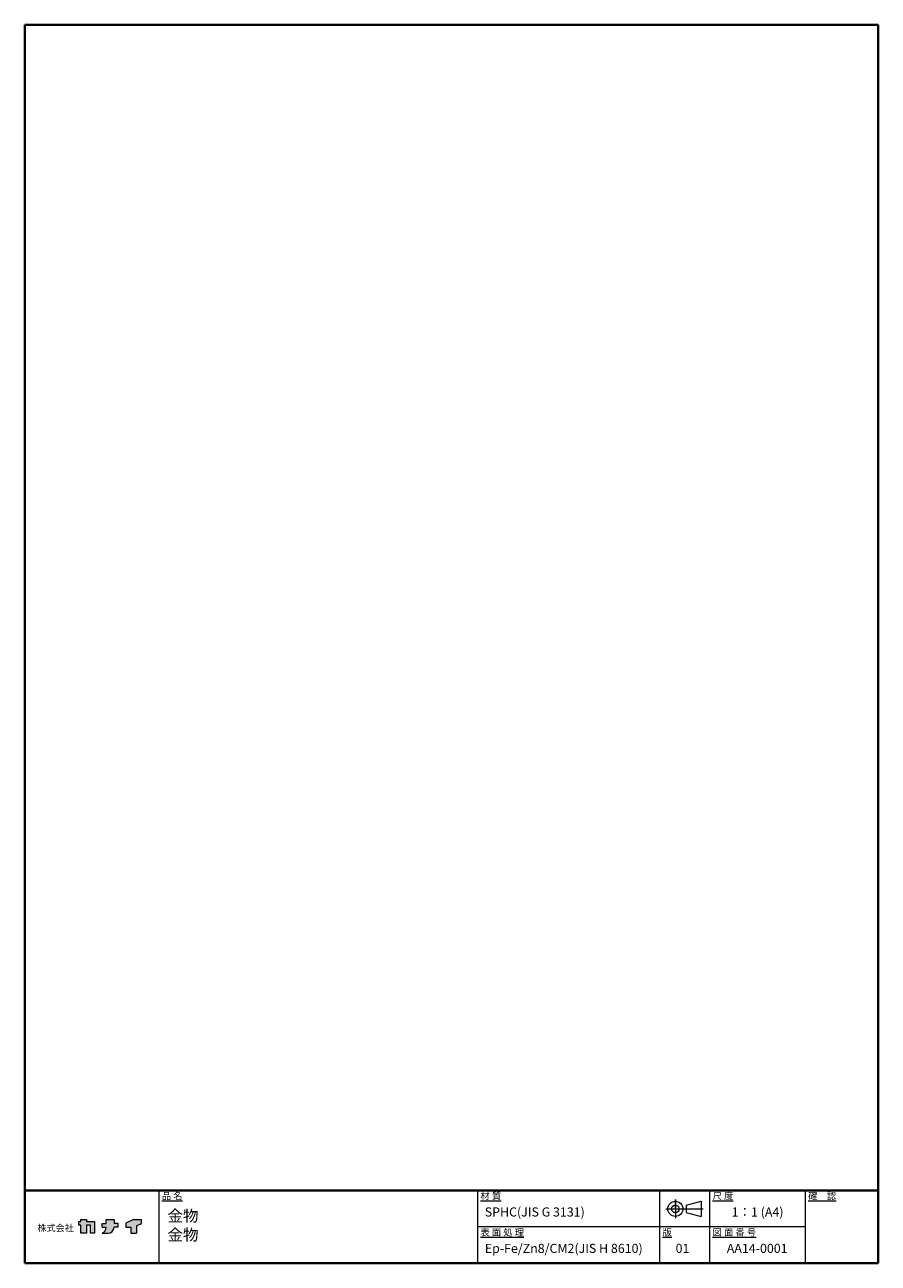
# Paper-space layout '一般' of a CAD drawing. Units: millimetres. Extents: x 4 to 192, y 7 to 279.
import ezdxf

# ---------------------------------------------------------------- set-up
doc = ezdxf.new("R2010")
doc.units = ezdxf.units.MM
doc.header["$LTSCALE"] = 0.1
doc.layers.get('0').update_dxf_attribs({"lineweight": 20})
doc.layers.add('00枠線', color=2, linetype='Continuous', lineweight=40)
doc.layers.add('02寸法線', color=8, linetype='Continuous', lineweight=9)
doc.styles.add('2014++', font='simplex.shx', dxfattribs={"width": 0.8, "bigfont": 'bigfont.shx'})
doc.styles.get("Standard").update_dxf_attribs({"font": 'ISOCP.SHX', "bigfont": 'EXTFONT.SHX'})

psp = doc.layouts.new('一般')

# ---------------------------------------------------------------- hatches: boundary and pattern name
at = {"layer": '02寸法線'}
h = psp.add_hatch(color=256, dxfattribs=at)
h.paths.add_polyline_path([(17.58, 15.33), (18.44, 15.33), (18.44, 13.61), (19.3, 13.61), (19.3, 16.2), (17.58, 16.2), (17.58, 16.63), (16.29, 16.63), (16.29, 16.2), (15.85, 16.2), (15.85, 15.33), (16.29, 15.33), (16.29, 13.61), (17.58, 13.61)])
h.paths.add_polyline_path([(21.89, 15.75), (21.03, 15.75), (21.03, 14.9), (21.89, 14.9, -0.333976), (21.03, 13.61), (22.32, 13.61, 0.414214), (23.61, 14.9), (24.47, 14.9), (24.47, 15.77), (23.61, 15.77), (23.61, 16.63), (21.89, 16.63)])
h.paths.add_polyline_path([(27.27, 14.9), (27.27, 13.61), (28.57, 13.61), (28.57, 15.22), (29.64, 15.75), (29.64, 16.63), (27.92, 16.63), (26.2, 15.77), (26.2, 14.9)])

# ---------------------------------------------------------------- linework, layer by layer
for p, q in [((33.5, 7), (33.5, 23)), ((103.5, 7), (103.5, 23)), ((143.5, 7), (143.5, 23)), ((154.5, 7), (154.5, 23)), ((175.5, 7), (175.5, 23)), ((146.93, 21.02), (146.93, 16.87)), ((146.93, 18.94), (146.93, 21.02)), ((149.3, 19.77), (152.62, 20.6)), ((149.3, 19.77), (149.3, 18.11)), ((152.62, 20.6), (152.62, 17.28)), ((144.86, 18.94), (153.03, 18.94)), ((149.3, 18.11), (152.62, 17.28)), ((175.5, 15), (103.5, 15))]:
    psp.add_line(p, q)
for radius in [1.66, 0.829]:
    psp.add_circle((146.93, 18.94), radius)
at = {"layer": '00枠線', "color": 1}
for p, q in [((4, 279), (4, 7)), ((191.5, 279), (4, 279)), ((191.5, 279), (191.5, 7)), ((4, 23), (191.5, 23)), ((4, 7), (191.5, 7))]:
    psp.add_line(p, q, dxfattribs=at)
at = {"layer": '02寸法線'}
for p, q in [((16.29, 16.63), (17.58, 16.63)), ((16.29, 16.2), (16.29, 16.63)), ((17.58, 16.63), (17.58, 16.2)), ((21.89, 16.63), (23.61, 16.63)), ((21.89, 15.75), (21.89, 16.63)), ((23.61, 16.63), (23.61, 15.77)), ((27.92, 16.63), (26.2, 15.77)), ((27.92, 16.63), (29.64, 16.63)), ((29.64, 15.75), (29.64, 16.63)), ((15.85, 15.33), (15.85, 16.2)), ((15.85, 16.2), (16.29, 16.2)), ((16.29, 15.33), (15.85, 15.33)), ((16.29, 13.61), (16.29, 15.33)), ((17.58, 13.61), (16.29, 13.61)), ((17.58, 16.2), (19.3, 16.2)), ((18.44, 15.33), (17.58, 15.33)), ((17.58, 15.33), (17.58, 13.61)), ((18.44, 13.61), (18.44, 15.33)), ((19.3, 13.61), (18.44, 13.61)), ((19.3, 16.2), (19.3, 13.61)), ((21.03, 15.75), (21.89, 15.75)), ((21.03, 14.9), (21.03, 15.75)), ((21.03, 14.9), (21.89, 14.9)), ((21.03, 13.61), (22.32, 13.61)), ((23.61, 15.77), (24.47, 15.77)), ((24.47, 14.9), (23.61, 14.9)), ((24.47, 15.77), (24.47, 14.9)), ((26.2, 15.77), (26.2, 14.9)), ((26.2, 14.9), (27.27, 14.9)), ((27.27, 14.9), (27.27, 13.61)), ((27.27, 13.61), (28.57, 13.61)), ((28.57, 15.22), (29.64, 15.75)), ((28.57, 15.22), (28.57, 13.61))]:
    psp.add_line(p, q, dxfattribs=at)
for centre, start, end in [((20.6, 14.83), 289.3737, 3.2461), ((22.32, 14.9), 270, 0)]:
    psp.add_arc(centre, 1.29, start, end, dxfattribs=at)

# ---------------------------------------------------------------- texts
at = {"layer": '02寸法線', "style": '2014++'}
for s, insert, char_height, width, attachment_point in [('{\\L品 名}', (34.11, 21.79), 1.5, 17.3189, 4), ('{\\L材 質}', (104.11, 21.79), 1.5, 17.3189, 4), ('{\\L尺 度}', (155.11, 21.79), 1.5, 17.3189, 4), ('{\\L確\u3000認}', (176.11, 21.79), 1.5, 17.3189, 4), ('SPHC(JIS G 3131)', (105.06, 18), 2, 37.2427, 4), ('1：1 (A4)', (165, 18), 2, 19.2534, 5), ('金物\\P金物', (35.35, 15), 2.5, 87.8619, 4), ('{\\L表 面 処 理}', (104.11, 13.79), 1.5, 17.3189, 4), ('{\\L版}', (144.11, 13.79), 1.5, 16.9922, 4), ('{\\L図 面 番 号}', (155.11, 13.79), 1.5, 16.9922, 4), ('Ep-Fe/Zn8/CM2(JIS H 8610)', (105.06, 10), 2, 37.2427, 4), ('01', (148.5, 10), 2, 7.2474, 5), ('AA14-0001', (164.91, 10), 2, 15.3153, 5)]:
    psp.add_mtext(s, dxfattribs=dict(at, insert=insert, char_height=char_height, width=width, attachment_point=attachment_point))
at = {"layer": '02寸法線', "insert": (6.79, 15.48), "char_height": 1.4627, "width": 13.5514, "attachment_point": 1}
psp.add_mtext('{\\fMS UI Gothic|b0|i0|c128|p50;株式会社}', dxfattribs=at)

doc.saveas('drawing.dxf')
